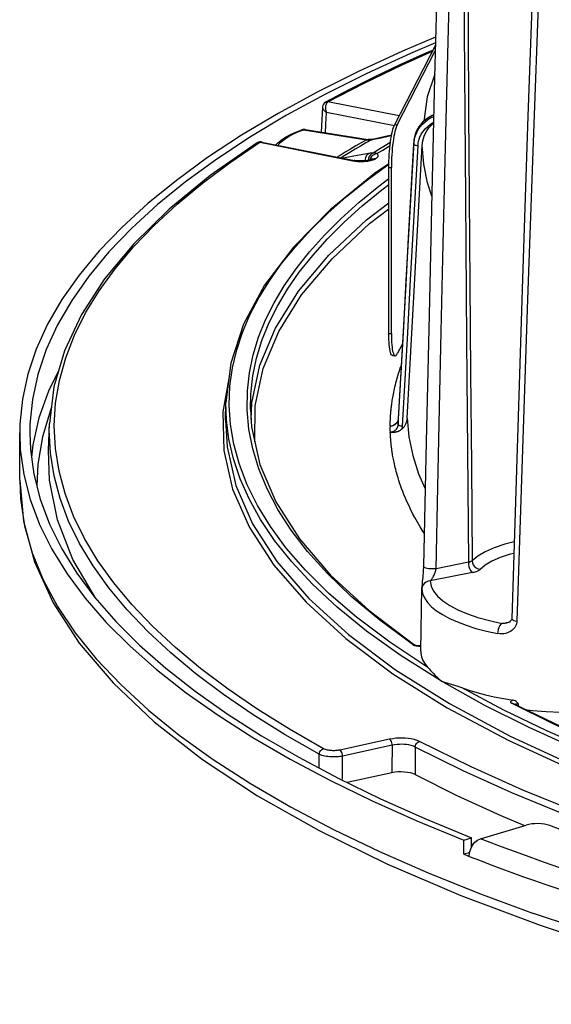
# Model space of a CAD drawing. Units: millimetres. Extents: x -787 to 490, y -298 to 488.
# Drawn here: x 271 to 302, y 265 to 323 of the extents above; entities that cross this region are included whole.
import ezdxf

# ---------------------------------------------------------------- set-up
doc = ezdxf.new("R2010")
doc.units = ezdxf.units.MM
doc.layers.add('AXIS_Sectional-View', color=7, linetype='Continuous')

msp = doc.modelspace()

# ---------------------------------------------------------------- linework, layer by layer
at = {"layer": 'AXIS_Sectional-View', "linetype": 'Continuous'}
for p, q in [((292.861, 317.05), (295.286, 321.753)), ((293.009, 317.041), (295.278, 321.443)), ((295.29, 321.909), (293.801, 321.282)), ((288.743, 318.864), (286.432, 317.604)), ((288.567, 318.077), (288.491, 316.607)), ((288.75, 318.378), (288.75, 318.378)), ((288.859, 318.369), (288.891, 318.395)), ((293.124, 317.559), (288.891, 318.395)), ((286.432, 317.604), (284.273, 316.314)), ((288.771, 317.044), (288.808, 317.76)), ((288.808, 317.76), (288.795, 317.805)), ((292.844, 316.964), (288.808, 317.76)), ((287.397, 316.758), (287.328, 316.74)), ((287.476, 316.765), (287.507, 316.762)), ((287.476, 316.765), (287.476, 316.765)), ((287.532, 316.76), (291.283, 316.162)), ((288.746, 316.566), (288.771, 317.044)), ((292.861, 317.05), (293.009, 317.041)), ((294.227, 316.792), (294.146, 316.634)), ((294.328, 316.949), (294.227, 316.792)), ((294.265, 316.748), (294.384, 316.919)), ((294.451, 317.104), (294.328, 316.949)), ((294.597, 317.252), (294.451, 317.104)), ((286.286, 316.168), (286.524, 316.322)), ((286.524, 316.322), (286.796, 316.47)), ((286.796, 316.47), (287.098, 316.609)), ((287.098, 316.609), (287.431, 316.74)), ((287.328, 316.74), (287.375, 316.748)), ((287.375, 316.748), (287.431, 316.74)), ((287.431, 316.74), (291.181, 316.142)), ((291.497, 316.152), (291.949, 316.248)), ((292.678, 316.411), (291.533, 316.168)), ((291.949, 316.248), (292.677, 316.403)), ((283.063, 314.789), (284.838, 315.994)), ((284.674, 315.964), (284.672, 315.962)), ((284.706, 315.98), (284.674, 315.964)), ((284.838, 315.994), (290.378, 314.9)), ((284.95, 316.012), (290.475, 314.921)), ((285.781, 315.848), (285.884, 315.95)), ((290.23, 315.59), (289.92, 315.405)), ((291.181, 316.142), (290.861, 315.959)), ((291.478, 316.14), (291.15, 315.953)), ((291.243, 316.139), (291.191, 316.146)), ((291.426, 316.131), (291.474, 316.138)), ((293.602, 299.581), (294.497, 315.81)), ((293.688, 310.324), (293.995, 315.893)), ((293.941, 310.231), (294.248, 315.8)), ((293.993, 316.01), (293.994, 316.012)), ((293.993, 316.01), (293.994, 315.952)), ((293.994, 315.952), (293.995, 315.893)), ((294.183, 315.806), (294.248, 315.8)), ((289.89, 315.206), (289.681, 315.078)), ((290.015, 315.095), (289.793, 315.055)), ((290.43, 315.17), (290.015, 315.095)), ((290.871, 315.249), (290.43, 315.17)), ((291.295, 315.325), (290.871, 315.249)), ((291.232, 315.272), (291.295, 315.325)), ((291.635, 315.032), (291.744, 315.026)), ((291.693, 314.999), (291.744, 315.026)), ((291.135, 314.899), (291.132, 314.98)), ((291.173, 313.71), (292.453, 314.66)), ((291.488, 314.985), (291.49, 314.986)), ((292.517, 314.723), (291.662, 314.144)), ((292.453, 314.66), (292.516, 314.702)), ((292.514, 304.63), (292.514, 314.496)), ((292.514, 314.496), (292.662, 314.488)), ((292.662, 304.621), (292.662, 314.488)), ((289.982, 312.747), (291.173, 313.71)), ((277.21, 310.885), (275.853, 309.473)), ((300.771, 306.644), (300.448, 297.151)), ((292.514, 304.63), (292.662, 304.621)), ((295.53, 300.204), (295.633, 304.722)), ((293.32, 304.019), (293.009, 303.415)), ((297.144, 304.207), (297.245, 291.019)), ((292.741, 303.307), (292.888, 303.298)), ((282.993, 301.959), (282.632, 299.97)), ((282.8, 299.484), (282.819, 300.524)), ((283.091, 299.217), (283.018, 300.37)), ((272.424, 300.192), (272.393, 300.121)), ((284.273, 300.111), (284.273, 300.135)), ((284.538, 298.179), (284.56, 300.315)), ((271.693, 299.604), (271.322, 298.006)), ((272.253, 297.674), (272.313, 299.281)), ((293.069, 299.549), (293.069, 299.551)), ((270.544, 295.896), (270.544, 298.715)), ((292.62, 299.111), (292.57, 299.109)), ((292.576, 298.851), (292.588, 298.76)), ((292.612, 298.503), (292.61, 298.554)), ((292.615, 298.453), (292.612, 298.503)), ((292.619, 298.404), (292.615, 298.453)), ((292.622, 298.354), (292.619, 298.404)), ((292.626, 298.302), (292.622, 298.354)), ((292.631, 298.246), (292.626, 298.302)), ((292.636, 298.186), (292.631, 298.246)), ((271.322, 298.006), (271.245, 297.277)), ((272.313, 295.902), (272.253, 297.674)), ((300.448, 297.151), (300.132, 287.52)), ((272.789, 293.536), (272.313, 295.902)), ((273.714, 291.186), (272.789, 293.536)), ((275.086, 288.862), (273.714, 291.186)), ((297.245, 291.019), (295.32, 290.639)), ((297.495, 290.405), (294.979, 289.908)), ((273.365, 290.328), (274.444, 288.879)), ((273.949, 290.375), (275.022, 288.934)), ((294.409, 285.728), (294.479, 289.502)), ((294.48, 289.445), (294.479, 289.47)), ((294.498, 289.565), (294.48, 289.445)), ((274.444, 288.879), (275.693, 287.446)), ((275.022, 288.934), (276.264, 287.509)), ((275.102, 288.842), (275.086, 288.862)), ((297.814, 287.746), (298.495, 287.555)), ((298.495, 287.555), (299.234, 287.388)), ((299.234, 287.388), (299.704, 287.481)), ((300.035, 287.541), (300.132, 287.52)), ((300.132, 287.52), (300.126, 287.444)), ((299.533, 287.407), (299.533, 287.407)), ((293.998, 286.118), (293.953, 286.118)), ((294.064, 286.092), (294.062, 286.093)), ((299.975, 282.805), (299.919, 282.82)), ((299.917, 282.625), (299.917, 282.625)), ((300.236, 282.513), (300.233, 282.59)), ((300.238, 282.47), (300.236, 282.513)), ((303.661, 279.92), (300.854, 281.187)), ((292.552, 280.497), (289.6, 279.854)), ((292.713, 280.138), (289.761, 279.495)), ((292.712, 280.033), (292.699, 278.827)), ((292.713, 280.138), (292.712, 280.033)), ((294.087, 279.931), (294.074, 278.725)), ((294.088, 280.036), (294.087, 279.931)), ((286.637, 279.316), (289.008, 278.06)), ((287.147, 279.424), (289.505, 278.175)), ((288.367, 278.778), (288.376, 279.603)), ((289.746, 278.183), (289.76, 279.389)), ((289.76, 279.389), (289.761, 279.495)), ((292.699, 278.827), (292.696, 278.503)), ((294.074, 278.725), (294.07, 278.401)), ((289.745, 278.058), (289.746, 278.183)), ((292.696, 278.503), (290.027, 277.921)), ((294.651, 275.78), (297.436, 274.637)), ((299.183, 275.955), (300.589, 275.368)), ((294.183, 275.652), (296.982, 274.502)), ((297.969, 274.584), (300.681, 275.396)), ((303.065, 274.997), (302.086, 275.366)), ((296.982, 274.502), (297.436, 274.637)), ((297.436, 274.086), (297.436, 274.637)), ((296.982, 273.657), (296.982, 274.502)), ((297.436, 274.248), (297.537, 274.277)), ((297.436, 274.238), (297.54, 274.267)), ((299.213, 274.106), (297.969, 274.584)), ((297.303, 273.752), (296.982, 273.657)), ((296.982, 273.657), (297.126, 273.6)), ((297.126, 273.6), (297.292, 273.535)), ((297.292, 273.535), (297.318, 273.768)), ((297.292, 273.535), (297.903, 273.299)), ((297.318, 273.768), (297.383, 273.985)), ((292.399, 273.088), (296.788, 271.209)), ((297.903, 273.299), (298.546, 273.054)), ((303.087, 272.72), (301.772, 273.174)), ((294.859, 272.547), (297.916, 271.32)), ((300.473, 272.346), (301.127, 272.114)), ((296.788, 271.209), (301.512, 269.436)), ((297.916, 271.32), (301.127, 270.141)), ((304.485, 269.01), (301.127, 270.141))]:
    msp.add_line(p, q, dxfattribs=at)
for points in [[(301.728, 343.402), (301.432, 335.542), (301.114, 326.762), (300.793, 317.542), (300.469, 307.883)], [(301.781, 334.291), (301.435, 325.216), (301.099, 316), (300.771, 306.644)], [(295.553, 332.206), (295.403, 326.418), (295.239, 319.855), (295.072, 312.962), (294.903, 305.741)], [(295.633, 304.722), (295.734, 309.075), (295.833, 313.279), (295.931, 317.333), (296.027, 321.245), (296.121, 325.005), (296.213, 328.607), (296.303, 332.054)], [(296.931, 332.201), (296.967, 327.438), (297.004, 322.594), (297.041, 317.681), (297.079, 312.662), (297.144, 304.207)], [(297.151, 332.294), (297.188, 327.531), (297.225, 322.687), (297.263, 317.774), (297.301, 312.755), (297.341, 307.608)], [(295.298, 322.238), (293.328, 321.408), (290.713, 320.21)], [(295.143, 321.476), (294.75, 321.307), (293.171, 320.594), (291.644, 319.868), (290.169, 319.129), (288.75, 318.378)], [(293.801, 321.282), (291.201, 320.09), (288.743, 318.864)], [(288.891, 318.395), (291.035, 319.514), (293.296, 320.603), (295.111, 321.413)], [(290.713, 320.21), (288.241, 318.976), (285.918, 317.71), (283.746, 316.412), (281.73, 315.085), (279.872, 313.732), (278.176, 312.354), (276.644, 310.953), (275.28, 309.533), (274.084, 308.095), (273.06, 306.641), (272.208, 305.174), (271.531, 303.697), (271.029, 302.212), (270.704, 300.721), (270.555, 299.226), (270.544, 298.715)], [(295.243, 320.049), (294.802, 318.689), (294.595, 317.252)], [(288.75, 318.378), (288.693, 318.339), (288.631, 318.27), (288.589, 318.188), (288.569, 318.1), (288.567, 318.076)], [(288.567, 318.076), (288.568, 318.049), (288.575, 318.02), (288.586, 317.991), (288.601, 317.963), (288.618, 317.936), (288.638, 317.911), (288.66, 317.885)], [(288.75, 318.378), (288.769, 318.387), (288.827, 318.4), (288.891, 318.395)], [(288.795, 317.805), (288.785, 317.848), (288.777, 317.889), (288.771, 317.929), (288.766, 317.968), (288.763, 318.008), (288.762, 318.049), (288.763, 318.09), (288.766, 318.132), (288.772, 318.175), (288.781, 318.217), (288.794, 318.26), (288.81, 318.3), (288.832, 318.337), (288.859, 318.369)], [(288.66, 317.885), (288.684, 317.861), (288.71, 317.836), (288.739, 317.812), (288.772, 317.786), (288.808, 317.76)], [(294.384, 316.919), (294.522, 317.077), (294.676, 317.22), (294.84, 317.343), (295.01, 317.445), (295.181, 317.527), (295.182, 317.527)], [(295.185, 317.629), (295.096, 317.596), (294.788, 317.417), (294.52, 317.189)], [(295.185, 317.621), (294.965, 317.515), (294.769, 317.39), (294.597, 317.252)], [(287.476, 316.765), (287.461, 316.765), (287.397, 316.758)], [(287.431, 316.74), (287.443, 316.746), (287.456, 316.751), (287.469, 316.756), (287.482, 316.759), (287.494, 316.761), (287.507, 316.762)], [(287.533, 316.76), (287.513, 316.763), (287.476, 316.765)], [(287.507, 316.762), (287.527, 316.761), (287.532, 316.76)], [(292.514, 314.496), (292.516, 314.685), (292.52, 314.876), (292.529, 315.071), (292.54, 315.267), (292.555, 315.462), (292.572, 315.654), (292.593, 315.842), (292.616, 316.023), (292.641, 316.196), (292.668, 316.359), (292.697, 316.51), (292.728, 316.649), (292.76, 316.773), (292.793, 316.882), (292.827, 316.974), (292.861, 317.05)], [(293.009, 317.041), (292.975, 316.965), (292.941, 316.873), (292.908, 316.764), (292.876, 316.64), (292.845, 316.501), (292.816, 316.35), (292.789, 316.187), (292.763, 316.014), (292.74, 315.833), (292.72, 315.645), (292.703, 315.453), (292.688, 315.258), (292.677, 315.062), (292.668, 314.867), (292.663, 314.676), (292.662, 314.488)], [(294.52, 317.189), (294.3, 316.919), (294.136, 316.617), (294.032, 316.291), (293.994, 316.012)], [(294.497, 315.81), (294.535, 316.09), (294.615, 316.357), (294.737, 316.614), (294.898, 316.852), (295.091, 317.061), (295.173, 317.127)], [(294.546, 316.64), (294.675, 316.801), (294.824, 316.944), (294.985, 317.068), (295.149, 317.168), (295.174, 317.179)], [(284.273, 316.314), (282.267, 314.994), (280.42, 313.648)], [(285.884, 315.95), (286.109, 316.129), (286.369, 316.298), (286.661, 316.456), (286.982, 316.604), (287.328, 316.74)], [(285.92, 315.845), (286.085, 316.009), (286.286, 316.168)], [(291.533, 316.168), (291.479, 316.159), (291.342, 316.155), (291.283, 316.162)], [(291.497, 316.152), (291.513, 316.161), (291.529, 316.167), (291.533, 316.168)], [(294.04, 316.323), (294.009, 316.166), (293.993, 316.01)], [(293.995, 315.893), (294.011, 316.054), (294.044, 316.222)], [(294.146, 316.634), (294.085, 316.478), (294.04, 316.323)], [(294.044, 316.222), (294.096, 316.395), (294.169, 316.572), (294.265, 316.748)], [(294.301, 316.125), (294.358, 316.297), (294.439, 316.469), (294.546, 316.64)], [(284.672, 315.962), (281.885, 314.017), (279.437, 312.015), (277.337, 309.963), (275.596, 307.871), (274.22, 305.748), (273.213, 303.602), (272.578, 301.444), (272.313, 299.281)], [(284.951, 316.012), (284.922, 316.016), (284.843, 316.019), (284.77, 316.006), (284.698, 315.978), (284.674, 315.964)], [(284.838, 315.994), (284.77, 315.997), (284.706, 315.98)], [(284.838, 315.994), (284.86, 316.004), (284.881, 316.011), (284.902, 316.015), (284.924, 316.015), (284.946, 316.013), (284.95, 316.012)], [(290.514, 315.581), (290.2, 315.394), (289.89, 315.206)], [(290.861, 315.959), (290.544, 315.775), (290.23, 315.59)], [(291.15, 315.953), (290.83, 315.767), (290.514, 315.581)], [(291.181, 316.142), (291.231, 316.133), (291.28, 316.128), (291.329, 316.125), (291.378, 316.126), (291.426, 316.131)], [(291.182, 316.141), (291.206, 316.154), (291.23, 316.161), (291.252, 316.164), (291.274, 316.163), (291.283, 316.162)], [(291.497, 316.152), (291.448, 316.143), (291.397, 316.137), (291.346, 316.135), (291.295, 316.135), (291.243, 316.139)], [(291.478, 316.14), (291.482, 316.143), (291.486, 316.145), (291.49, 316.148), (291.494, 316.15), (291.497, 316.152)], [(291.562, 315.358), (291.886, 315.558), (292.223, 315.763)], [(291.808, 315.325), (292.146, 315.534), (292.499, 315.749), (292.588, 315.803)], [(292.223, 315.763), (292.574, 315.973), (292.612, 315.996)], [(293.993, 316.01), (293.839, 313.26), (293.685, 310.513), (293.53, 307.768), (293.377, 305.026), (293.069, 299.549)], [(293.995, 315.893), (294.004, 315.872), (294.03, 315.851), (294.07, 315.832), (294.123, 315.817), (294.183, 315.806)], [(294.248, 315.8), (294.264, 315.96), (294.301, 316.125)], [(295.068, 312.785), (294.815, 313.59), (294.593, 314.699), (294.497, 315.81)], [(289.92, 315.405), (289.613, 315.219), (289.455, 315.122)], [(291.132, 314.98), (291.148, 315.094), (291.182, 315.193), (291.232, 315.272)], [(291.184, 314.871), (291.267, 314.881), (291.348, 314.895), (291.427, 314.911), (291.502, 314.929), (291.572, 314.95), (291.636, 314.974), (291.693, 314.999)], [(291.562, 315.358), (291.477, 315.307), (291.404, 315.235), (291.347, 315.145), (291.309, 315.042), (291.291, 314.931)], [(291.562, 315.358), (291.525, 315.356), (291.485, 315.352), (291.441, 315.347), (291.395, 315.341), (291.347, 315.334), (291.295, 315.325)], [(291.808, 315.325), (291.691, 315.294), (291.583, 315.235), (291.488, 315.152), (291.414, 315.05), (291.365, 314.936)], [(291.49, 314.986), (291.532, 315.008), (291.635, 315.032)], [(291.808, 315.325), (291.772, 315.338), (291.734, 315.349), (291.694, 315.357), (291.651, 315.361), (291.607, 315.362), (291.562, 315.358)], [(291.744, 315.026), (291.775, 315.045), (291.802, 315.066)], [(291.802, 315.066), (291.825, 315.086), (291.844, 315.108), (291.86, 315.131), (291.871, 315.155), (291.878, 315.18), (291.879, 315.207), (291.873, 315.235), (291.86, 315.265), (291.838, 315.295), (291.808, 315.325)], [(272.604, 299.142), (272.683, 300.491), (272.909, 301.838), (273.281, 303.18), (273.799, 304.518), (274.462, 305.847), (275.269, 307.167), (276.219, 308.476), (277.312, 309.772), (278.544, 311.054), (279.915, 312.318), (281.422, 313.564), (283.063, 314.789)], [(290.475, 314.921), (290.441, 314.922), (290.378, 314.9)], [(290.378, 314.9), (290.435, 314.89), (290.493, 314.881), (290.551, 314.873), (290.611, 314.867), (290.672, 314.862), (290.736, 314.858)], [(291.122, 314.897), (290.994, 314.887), (290.859, 314.885), (290.727, 314.889), (290.602, 314.901), (290.491, 314.918), (290.475, 314.921)], [(290.736, 314.858), (290.803, 314.855), (290.872, 314.854), (290.946, 314.855), (291.022, 314.858), (291.102, 314.863), (291.184, 314.871)], [(291.488, 314.985), (291.483, 314.983), (291.456, 314.97), (291.405, 314.952), (291.331, 314.932), (291.235, 314.913), (291.122, 314.897)], [(291.49, 314.987), (291.491, 314.987), (291.49, 314.986)], [(291.662, 314.144), (289.02, 311.983), (286.834, 309.762), (285.113, 307.492), (283.867, 305.186), (283.103, 302.86), (282.819, 300.524)], [(290.742, 312.426), (291.909, 313.387), (292.514, 313.842)], [(280.42, 313.648), (278.733, 312.278), (277.21, 310.885)], [(284.273, 300.135), (284.294, 301.021), (284.417, 302.107), (284.641, 303.168), (284.961, 304.208), (285.375, 305.234), (285.883, 306.252), (286.486, 307.263), (287.185, 308.27), (287.98, 309.271), (288.87, 310.263), (289.853, 311.245), (290.927, 312.216), (292.093, 313.175), (292.514, 313.492)], [(283.018, 300.37), (283.06, 301.491), (283.211, 302.585), (283.461, 303.65), (283.807, 304.694), (284.246, 305.726), (284.779, 306.748), (285.409, 307.766), (286.134, 308.778), (286.955, 309.785), (287.871, 310.783), (288.88, 311.771), (289.982, 312.747)], [(284.079, 300.087), (284.094, 301.207), (284.217, 302.295), (284.442, 303.359), (284.761, 304.401), (285.177, 305.429), (285.686, 306.45), (286.291, 307.463), (286.992, 308.472), (287.788, 309.474), (288.68, 310.469), (289.665, 311.453), (290.742, 312.426)], [(284.313, 299.512), (284.36, 300.509), (284.836, 302.738), (285.762, 304.95), (287.135, 307.135), (288.946, 309.282), (291.188, 311.38), (292.514, 312.397)], [(284.56, 300.315), (285.033, 302.539), (285.957, 304.747), (287.324, 306.928), (289.132, 309.071), (291.368, 311.166), (292.514, 312.044)], [(293.074, 299.216), (293.227, 301.989), (293.381, 304.765), (293.534, 307.543), (293.688, 310.324)], [(293.327, 299.123), (293.48, 301.896), (293.634, 304.672), (293.787, 307.45), (293.941, 310.231)], [(275.853, 309.473), (274.664, 308.042), (273.646, 306.597), (272.799, 305.139), (272.126, 303.67), (271.627, 302.192)], [(297.341, 307.608), (297.382, 302.303), (297.425, 296.8), (297.469, 291.112)], [(300.469, 307.883), (300.142, 297.784), (299.824, 287.685)], [(294.903, 305.741), (294.732, 298.191), (294.57, 290.793)], [(292.741, 303.307), (292.728, 303.309), (292.697, 303.328), (292.668, 303.366), (292.641, 303.423), (292.616, 303.498), (292.593, 303.59), (292.572, 303.699), (292.555, 303.823), (292.54, 303.962), (292.529, 304.113), (292.52, 304.276), (292.516, 304.448), (292.514, 304.63)], [(292.662, 304.621), (292.663, 304.439), (292.668, 304.267), (292.677, 304.104), (292.688, 303.953), (292.703, 303.814), (292.72, 303.69), (292.74, 303.582), (292.763, 303.489), (292.789, 303.414)], [(292.789, 303.414), (292.816, 303.358), (292.845, 303.319), (292.876, 303.3), (292.888, 303.298)], [(292.888, 303.298), (292.908, 303.301), (292.941, 303.32), (292.975, 303.358), (293.009, 303.415)], [(292.624, 299.849), (292.628, 299.901), (292.632, 299.955), (292.637, 300.012), (292.643, 300.071), (292.649, 300.134), (292.656, 300.199), (292.664, 300.266), (292.672, 300.337), (292.682, 300.411), (292.692, 300.488), (292.704, 300.568), (292.716, 300.651), (292.73, 300.738), (292.746, 300.829), (292.762, 300.923), (292.781, 301.021), (292.801, 301.123), (292.823, 301.23), (292.847, 301.34), (292.874, 301.455), (292.903, 301.575), (292.934, 301.699), (292.969, 301.829), (293.007, 301.964), (293.048, 302.104), (293.093, 302.249), (293.142, 302.4), (293.195, 302.558), (293.246, 302.701)], [(271.627, 302.192), (271.303, 300.71), (271.154, 299.224), (271.144, 298.715)], [(272.858, 302.396), (272.267, 301.194), (271.693, 299.604)], [(282.991, 298.345), (282.847, 299.494), (282.819, 300.524)], [(272.393, 300.121), (271.897, 298.487), (271.615, 296.848), (271.563, 295.562)], [(282.632, 299.97), (282.689, 297.668), (283.216, 295.373), (284.213, 293.096), (285.674, 290.848), (287.592, 288.642), (289.957, 286.487), (292.758, 284.395), (295.98, 282.374)], [(293.953, 286.118), (291.977, 287.577), (290.273, 288.987), (288.857, 290.344), (287.679, 291.657), (286.702, 292.926), (285.906, 294.164), (285.263, 295.382), (284.769, 296.582), (284.41, 297.771), (284.182, 298.941), (284.079, 300.087)], [(284.273, 300.135), (284.341, 299.085), (284.829, 296.838), (285.781, 294.609), (287.188, 292.413), (289.042, 290.255), (291.338, 288.145), (294.062, 286.094)], [(292.582, 299.112), (292.591, 299.144), (292.596, 299.176), (292.597, 299.207), (292.596, 299.238), (292.597, 299.269), (292.597, 299.3), (292.598, 299.332), (292.599, 299.365), (292.6, 299.398), (292.601, 299.432), (292.602, 299.467), (292.604, 299.503), (292.605, 299.541), (292.607, 299.579), (292.609, 299.62), (292.611, 299.662), (292.614, 299.705), (292.617, 299.751), (292.62, 299.799), (292.624, 299.849)], [(295.32, 290.639), (295.426, 295.508), (295.53, 300.204)], [(272.372, 297.514), (272.304, 298.867), (272.313, 299.281)], [(282.8, 299.484), (282.885, 297.878), (283.406, 295.589), (284.396, 293.317), (285.849, 291.074), (287.758, 288.872), (290.113, 286.722), (292.903, 284.632), (296.115, 282.615)], [(294.838, 284.757), (292.563, 286.279), (290.591, 287.75), (288.941, 289.172), (287.56, 290.545), (286.41, 291.867), (285.466, 293.15), (284.694, 294.402), (284.085, 295.629), (283.617, 296.844), (283.288, 298.039), (283.091, 299.217)], [(292.575, 298.763), (292.628, 298.766), (292.676, 298.774), (292.717, 298.784), (292.757, 298.797), (292.8, 298.815), (292.843, 298.839), (292.886, 298.868), (292.927, 298.903), (292.966, 298.944), (293.001, 298.991), (293.03, 299.043), (293.052, 299.099), (293.067, 299.157), (293.074, 299.216)], [(293.069, 299.549), (293.066, 299.52), (293.062, 299.49), (293.054, 299.458), (293.044, 299.425), (293.03, 299.392), (293.013, 299.358), (292.991, 299.323), (292.965, 299.288), (292.934, 299.254), (292.899, 299.223), (292.861, 299.195), (292.821, 299.171), (292.78, 299.152), (292.741, 299.136), (292.704, 299.125), (292.665, 299.117), (292.62, 299.111)], [(293.069, 299.551), (293.056, 299.47), (293.02, 299.378), (292.964, 299.296), (292.89, 299.228), (292.802, 299.175), (292.716, 299.143)], [(293.069, 299.549), (293.069, 299.468), (293.07, 299.386), (293.072, 299.301), (293.074, 299.216)], [(293.074, 299.216), (293.083, 299.194), (293.109, 299.173), (293.15, 299.155), (293.202, 299.139), (293.263, 299.129), (293.327, 299.123)], [(293.512, 299.234), (293.418, 299.082), (293.293, 298.943)], [(293.602, 299.581), (293.573, 299.4), (293.512, 299.234)], [(293.602, 299.581), (293.708, 298.476), (293.937, 297.374), (294.287, 296.276), (294.671, 295.39)], [(270.544, 298.715), (270.583, 297.731), (270.787, 296.238)], [(271.144, 298.715), (271.182, 297.737), (271.386, 296.251), (271.765, 294.77), (272.32, 293.295), (273.048, 291.829), (273.949, 290.375)], [(288.631, 279.929), (286.605, 281.088), (284.71, 282.271), (282.943, 283.478), (281.31, 284.706), (279.811, 285.955), (278.449, 287.221), (277.227, 288.504), (276.144, 289.802), (275.204, 291.112), (274.407, 292.434), (273.755, 293.765), (273.248, 295.103), (272.886, 296.446), (272.672, 297.793), (272.604, 299.142)], [(292.582, 299.112), (292.573, 299.027), (292.571, 298.94), (292.576, 298.851)], [(292.61, 298.554), (292.607, 298.607), (292.606, 298.635), (292.605, 298.665), (292.603, 298.695), (292.597, 298.727), (292.588, 298.76)], [(292.595, 299.115), (292.64, 299.124), (292.656, 299.128), (292.672, 299.132), (292.69, 299.136), (292.708, 299.141), (292.716, 299.143)], [(293.293, 298.943), (293.258, 298.914), (293.223, 298.887), (293.189, 298.864), (293.155, 298.844), (293.122, 298.826), (293.09, 298.811), (293.058, 298.798), (293.028, 298.786), (292.998, 298.777), (292.969, 298.769), (292.941, 298.762), (292.914, 298.756), (292.888, 298.752), (292.863, 298.748), (292.839, 298.746), (292.816, 298.744), (292.794, 298.743), (292.772, 298.742), (292.752, 298.742), (292.732, 298.743), (292.713, 298.744), (292.695, 298.745), (292.678, 298.746), (292.661, 298.748), (292.645, 298.75), (292.63, 298.752), (292.615, 298.755), (292.601, 298.757)], [(293.293, 298.943), (293.306, 298.987), (293.316, 299.031), (293.323, 299.077), (293.327, 299.123)], [(295.642, 283.946), (293.247, 285.454), (291.189, 286.925), (289.443, 288.347), (287.969, 289.72), (286.737, 291.042), (285.714, 292.322), (284.872, 293.568), (284.192, 294.786), (283.657, 295.989), (283.259, 297.174), (282.991, 298.345)], [(294.613, 292.76), (294.564, 292.835), (294.383, 293.127), (294.218, 293.406), (294.067, 293.674), (293.93, 293.93), (293.806, 294.175), (293.693, 294.408), (293.59, 294.631), (293.498, 294.842), (293.414, 295.042), (293.339, 295.232), (293.271, 295.411), (293.21, 295.58), (293.156, 295.74), (293.106, 295.891), (293.061, 296.034), (293.02, 296.17), (292.984, 296.3), (292.95, 296.424), (292.919, 296.542), (292.891, 296.655), (292.865, 296.764), (292.842, 296.867), (292.82, 296.966), (292.801, 297.06), (292.783, 297.149), (292.767, 297.234), (292.752, 297.315), (292.739, 297.392), (292.727, 297.465), (292.716, 297.534), (292.706, 297.599), (292.697, 297.66), (292.689, 297.719), (292.682, 297.774), (292.675, 297.826), (292.669, 297.876), (292.663, 297.922), (292.658, 297.966), (292.654, 298.008), (292.649, 298.048), (292.646, 298.085), (292.642, 298.12), (292.639, 298.154), (292.636, 298.186)], [(288.376, 279.603), (286.347, 280.764), (284.445, 281.951), (282.674, 283.161), (281.036, 284.393), (279.533, 285.644), (278.167, 286.914), (276.941, 288.201), (275.856, 289.502), (274.913, 290.816), (274.114, 292.141), (273.459, 293.475), (272.95, 294.817), (272.588, 296.164), (272.372, 297.514)], [(270.544, 295.896), (270.762, 293.473), (271.42, 291.044), (272.529, 288.618), (274.091, 286.215), (276.102, 283.85), (278.553, 281.54), (281.423, 279.301), (284.7, 277.14), (288.363, 275.068), (292.399, 273.088)], [(270.544, 295.896), (270.592, 294.796), (270.835, 293.186), (271.283, 291.582), (271.936, 289.986), (272.791, 288.401), (273.847, 286.83), (275.103, 285.277), (276.556, 283.744), (278.203, 282.234), (280.041, 280.75), (282.066, 279.295), (284.275, 277.871), (286.664, 276.482), (289.227, 275.13), (291.96, 273.817), (294.859, 272.547)], [(270.787, 296.238), (271.169, 294.748), (271.726, 293.265), (272.459, 291.791), (273.365, 290.328)], [(299.967, 292.236), (299.411, 292.095), (298.784, 291.885), (298.245, 291.649), (297.804, 291.389), (297.469, 291.112)], [(297.469, 291.112), (297.457, 291.102), (297.444, 291.091), (297.428, 291.082), (297.411, 291.072), (297.391, 291.062), (297.368, 291.053), (297.342, 291.044), (297.313, 291.035), (297.281, 291.026), (297.245, 291.019)], [(297.245, 291.019), (297.254, 290.893), (297.279, 290.765), (297.319, 290.645), (297.37, 290.541), (297.43, 290.459), (297.495, 290.405)], [(297.469, 291.112), (297.486, 290.989), (297.533, 290.872), (297.609, 290.766), (297.707, 290.681), (297.82, 290.622), (297.942, 290.592)], [(299.946, 291.552), (299.723, 291.495), (299.145, 291.3), (298.648, 291.081), (298.249, 290.846), (297.942, 290.592)], [(294.57, 290.794), (294.568, 290.73), (294.561, 290.569), (294.55, 290.41), (294.539, 290.263), (294.527, 290.129), (294.516, 290.005), (294.505, 289.893), (294.497, 289.793), (294.49, 289.703), (294.484, 289.621), (294.481, 289.55), (294.48, 289.494), (294.479, 289.471)], [(295.32, 290.639), (295.218, 290.626), (295.109, 290.622), (294.998, 290.625), (294.891, 290.636), (294.792, 290.654), (294.707, 290.679), (294.64, 290.709), (294.594, 290.742), (294.572, 290.777), (294.57, 290.793)], [(294.979, 289.908), (294.996, 289.926), (295.016, 289.949), (295.038, 289.977), (295.063, 290.01), (295.089, 290.048), (295.117, 290.092), (295.147, 290.14), (295.176, 290.193), (295.205, 290.25), (295.232, 290.307), (295.255, 290.364), (295.275, 290.421), (295.292, 290.473), (295.304, 290.526), (295.315, 290.582), (295.324, 290.639)], [(297.942, 290.592), (297.92, 290.571), (297.893, 290.551), (297.862, 290.531), (297.827, 290.512), (297.787, 290.492), (297.741, 290.474), (297.69, 290.455), (297.632, 290.437), (297.567, 290.421), (297.495, 290.405)], [(294.979, 289.908), (294.851, 289.892), (294.732, 289.846), (294.629, 289.772), (294.549, 289.677), (294.498, 289.565)], [(294.979, 289.908), (295.033, 289.606), (295.176, 289.309), (295.411, 289.014), (295.733, 288.729), (296.139, 288.457), (296.624, 288.201), (297.186, 287.963), (297.814, 287.746)], [(294.479, 289.47), (294.479, 289.477), (294.479, 289.501)], [(294.48, 289.445), (294.523, 289.17), (294.635, 288.9)], [(294.635, 288.9), (294.815, 288.635), (295.059, 288.379), (295.357, 288.137), (295.706, 287.91)], [(276.264, 287.509), (277.674, 286.102), (279.249, 284.716), (280.987, 283.353), (282.885, 282.015), (284.939, 280.705), (287.147, 279.424)], [(295.706, 287.91), (296.121, 287.686), (296.594, 287.474), (297.121, 287.275), (297.697, 287.092), (298.318, 286.926), (298.98, 286.779)], [(299.824, 287.686), (299.822, 287.661), (299.809, 287.608), (299.782, 287.557), (299.741, 287.51), (299.689, 287.469), (299.624, 287.435), (299.55, 287.411), (299.533, 287.407)], [(299.824, 287.685), (299.825, 287.673), (299.845, 287.635)], [(299.845, 287.635), (299.888, 287.6), (299.952, 287.568), (300.035, 287.541)], [(275.693, 287.446), (277.111, 286.032), (278.694, 284.638), (280.442, 283.267), (282.35, 281.922), (284.417, 280.604), (286.637, 279.316)], [(299.234, 287.388), (299.169, 287.335), (299.108, 287.253), (299.056, 287.15), (299.015, 287.031), (298.989, 286.905), (298.98, 286.779)], [(300.01, 287.146), (299.958, 287.078), (299.896, 287.014), (299.826, 286.955), (299.747, 286.902), (299.66, 286.856), (299.565, 286.817), (299.463, 286.787), (299.352, 286.766), (299.235, 286.757), (299.111, 286.761), (298.98, 286.779)], [(299.533, 287.407), (299.493, 287.4), (299.411, 287.39), (299.324, 287.385), (299.234, 287.388)], [(300.126, 287.444), (300.111, 287.368), (300.086, 287.292), (300.053, 287.218), (300.01, 287.146)], [(293.948, 286.117), (293.967, 286.106), (293.988, 286.095), (294.012, 286.085), (294.037, 286.077), (294.062, 286.069), (294.088, 286.063), (294.115, 286.058), (294.143, 286.053), (294.172, 286.049), (294.205, 286.045), (294.24, 286.043), (294.278, 286.041)], [(294.062, 286.094), (294.039, 286.106), (293.998, 286.118)], [(294.283, 286.053), (294.26, 286.054), (294.199, 286.059), (294.147, 286.067), (294.106, 286.077), (294.078, 286.086), (294.064, 286.092)], [(294.278, 286.041), (294.305, 286.041), (294.331, 286.041), (294.356, 286.042)], [(294.416, 286.06), (294.409, 286.059), (294.347, 286.054), (294.283, 286.053)], [(294.356, 286.042), (294.379, 286.043), (294.402, 286.045), (294.415, 286.046)], [(294.409, 285.729), (294.413, 285.616), (294.454, 285.398), (294.538, 285.182), (294.666, 284.968), (294.838, 284.757)], [(294.838, 284.757), (294.908, 284.68), (294.986, 284.594), (295.072, 284.5), (295.167, 284.399), (295.27, 284.293), (295.384, 284.181), (295.507, 284.065), (295.642, 283.946)], [(300.854, 281.187), (298.179, 282.527), (295.642, 283.946)], [(295.642, 283.946), (295.827, 283.889), (296.018, 283.832), (296.215, 283.775), (296.416, 283.715), (296.621, 283.65), (296.828, 283.578)], [(301.962, 280.97), (299.356, 282.233), (296.828, 283.578)], [(296.828, 283.578), (297.277, 283.422), (297.753, 283.278), (298.259, 283.144), (298.79, 283.023), (299.343, 282.915), (299.919, 282.82)], [(299.919, 282.82), (299.896, 282.814), (299.875, 282.807), (299.854, 282.799), (299.834, 282.791), (299.816, 282.781), (299.799, 282.771)], [(300.233, 282.59), (300.184, 282.647), (300.134, 282.697), (300.082, 282.743), (300.029, 282.78), (299.975, 282.805)], [(295.98, 282.374), (299.607, 280.438), (303.621, 278.592), (308.008, 276.846), (312.736, 275.211), (317.761, 273.7), (323.097, 272.31)], [(296.115, 282.615), (299.732, 280.68), (303.737, 278.837), (308.11, 277.093), (312.829, 275.459), (317.871, 273.943), (323.213, 272.55)], [(299.799, 282.771), (299.786, 282.76), (299.775, 282.75), (299.768, 282.74), (299.762, 282.729), (299.759, 282.718), (299.759, 282.707), (299.761, 282.696), (299.766, 282.684), (299.775, 282.672), (299.787, 282.66), (299.804, 282.648), (299.826, 282.635)], [(299.831, 282.636), (299.873, 282.638), (299.911, 282.628), (299.917, 282.625)], [(299.831, 282.636), (302.32, 281.413), (304.966, 280.234), (307.773, 279.096), (310.731, 278.004), (313.833, 276.96), (317.071, 275.965), (320.436, 275.024), (323.931, 274.135)], [(299.917, 282.625), (303.261, 281.011), (306.891, 279.469), (310.793, 278.006), (314.952, 276.627), (319.353, 275.337), (323.978, 274.141)], [(300.011, 282.58), (300.019, 282.583), (300.035, 282.588), (300.053, 282.591), (300.071, 282.594), (300.091, 282.597), (300.112, 282.598), (300.133, 282.599), (300.155, 282.598), (300.176, 282.597), (300.196, 282.595), (300.215, 282.593), (300.233, 282.59)], [(308.446, 282.527), (307.699, 282.387), (306.917, 282.271), (306.107, 282.18), (305.275, 282.114), (304.43, 282.076), (303.578, 282.064), (302.727, 282.079), (301.883, 282.121), (301.054, 282.19), (300.744, 282.226)], [(294.34, 280.364), (294.191, 280.427), (294.029, 280.478), (293.849, 280.517), (293.662, 280.544), (293.478, 280.56), (293.294, 280.566), (293.112, 280.564), (292.929, 280.553), (292.742, 280.53), (292.552, 280.497)], [(292.713, 280.138), (292.707, 280.213), (292.69, 280.288), (292.664, 280.358), (292.631, 280.418), (292.593, 280.466), (292.552, 280.497)], [(323.323, 273.84), (320.785, 274.473), (318.197, 275.173), (315.556, 275.937), (312.873, 276.773), (310.148, 277.691), (307.408, 278.694), (304.665, 279.789), (301.962, 280.97)], [(288.376, 279.603), (288.387, 279.676), (288.413, 279.747), (288.454, 279.812), (288.506, 279.866), (288.566, 279.906), (288.631, 279.929)], [(289.6, 279.854), (289.561, 279.846), (289.521, 279.839), (289.478, 279.832), (289.433, 279.827), (289.386, 279.823), (289.336, 279.819), (289.284, 279.817), (289.229, 279.816), (289.171, 279.817), (289.112, 279.819), (289.05, 279.824), (288.987, 279.83), (288.923, 279.839), (288.86, 279.851), (288.798, 279.866), (288.739, 279.883), (288.683, 279.904), (288.631, 279.929)], [(294.088, 280.036), (293.977, 280.086), (293.849, 280.127), (293.711, 280.157), (293.567, 280.178), (293.425, 280.191), (293.284, 280.196), (293.144, 280.193), (293.003, 280.184), (292.857, 280.166), (292.713, 280.138)], [(294.088, 280.036), (294.099, 280.11), (294.125, 280.181), (294.165, 280.246), (294.216, 280.301), (294.276, 280.341), (294.34, 280.364)], [(302.729, 276.13), (299.838, 277.313), (296.939, 278.616), (294.088, 280.036)], [(313.195, 273.004), (309.91, 274.007), (306.697, 275.086), (303.571, 276.228), (300.489, 277.472), (297.407, 278.855), (294.34, 280.364)], [(289.761, 279.495), (289.706, 279.484), (289.647, 279.475), (289.587, 279.467), (289.523, 279.459), (289.455, 279.454), (289.384, 279.449), (289.31, 279.446), (289.231, 279.445), (289.149, 279.447), (289.063, 279.45), (288.975, 279.457), (288.885, 279.466), (288.795, 279.479), (288.705, 279.495), (288.616, 279.515), (288.531, 279.539), (288.45, 279.569), (288.376, 279.603)], [(289.761, 279.495), (289.755, 279.57), (289.738, 279.644), (289.712, 279.714), (289.679, 279.775), (289.641, 279.823), (289.6, 279.854)], [(289.505, 278.175), (292.009, 276.959), (294.651, 275.78)], [(294.07, 278.401), (293.945, 278.454), (293.798, 278.497), (293.625, 278.529), (293.438, 278.549), (293.246, 278.556), (293.054, 278.551), (292.872, 278.533), (292.696, 278.503)], [(294.07, 278.401), (296.551, 277.158), (299.183, 275.955)], [(289.008, 278.06), (291.525, 276.837), (294.183, 275.652)], [(301.401, 275.48), (301.207, 275.477), (301.017, 275.462), (300.843, 275.435), (300.681, 275.396)], [(301.777, 275.446), (301.594, 275.469), (301.401, 275.48)], [(302.086, 275.366), (301.939, 275.412), (301.777, 275.446)], [(297.383, 273.985), (297.491, 274.192), (297.631, 274.369)], [(297.631, 274.369), (297.789, 274.497), (297.969, 274.584)], [(301.772, 273.174), (300.481, 273.637), (299.213, 274.106)], [(298.546, 273.054), (299.182, 272.816), (299.825, 272.58), (300.473, 272.346)], [(301.127, 272.114), (301.787, 271.884), (302.453, 271.656), (303.125, 271.43), (303.802, 271.206), (304.485, 270.984), (305.174, 270.764)], [(301.512, 269.436), (306.65, 267.745), (312.095, 266.176), (317.823, 264.736)]]:
    msp.add_lwpolyline(points, dxfattribs=at)

doc.saveas('drawing.dxf')
